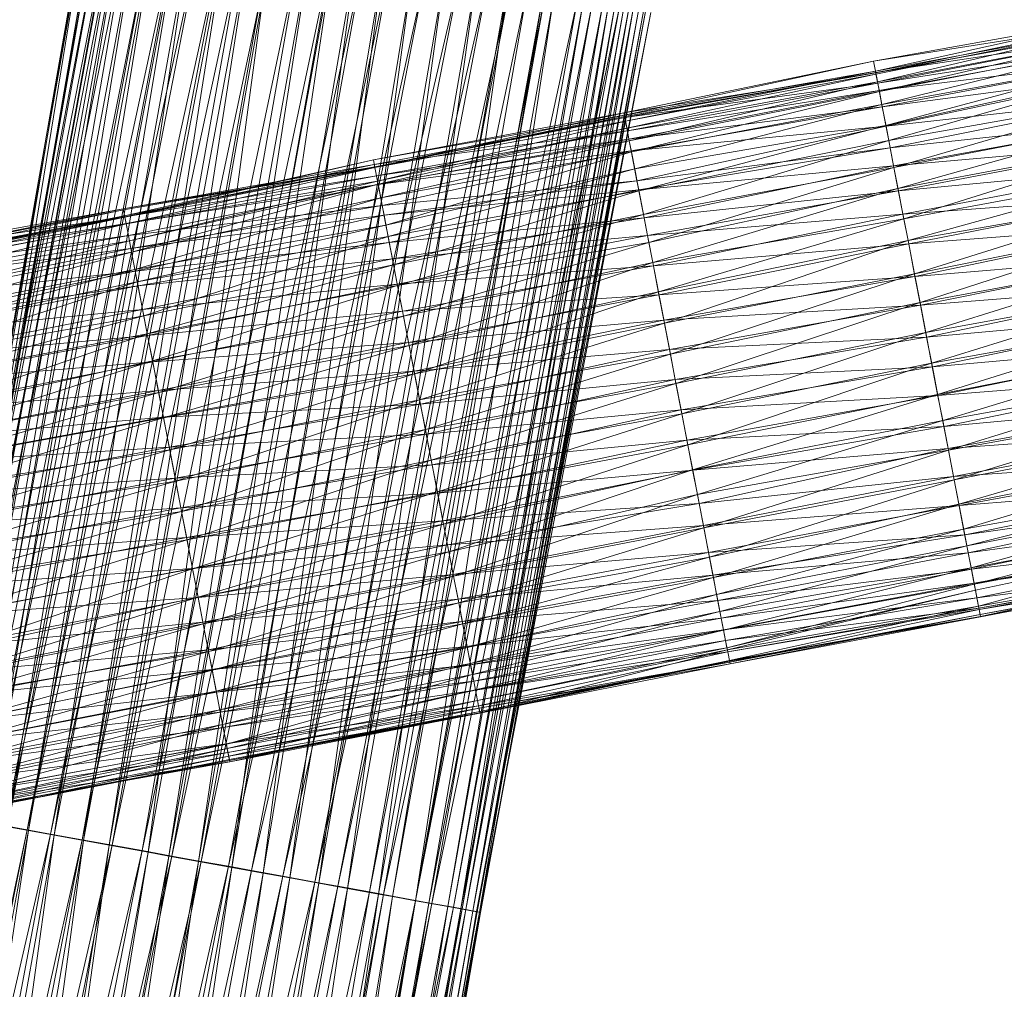
# Model space of a CAD drawing. Units: millimetres. Extents: x 70353 to 78731, y -82655 to -74628.
# Drawn here: x 73154 to 73500, y -77240 to -76899 of the extents above; entities that cross this region are included whole.
import ezdxf

# ---------------------------------------------------------------- set-up
doc = ezdxf.new("R2010")
doc.units = ezdxf.units.MM
doc.linetypes.add('K5LT32776', pattern=[0])
doc.layers.add('geo', color=7, linetype='Continuous', true_color=0x40583f)

# ---------------------------------------------------------------- blocks, each defined once
blk = doc.blocks.new('U6')
at = {"layer": 'geo', "color": 201, "linetype": 'K5LT32776', "lineweight": 18, "true_color": 0xd59ae5}
for p, q in [((73454.41, -76913.95), (73542.66, -76898.03)), ((73454.41, -76913.95), (73543.03, -76899.92)), ((73455.09, -76917.48), (73542.66, -76898.03)), ((73455.09, -76917.48), (73543.23, -76900.99)), ((73455.19, -76917.98), (73543.03, -76899.92)), ((73455.28, -76918.47), (73543.2, -76900.84)), ((73455.28, -76918.47), (73543.23, -76900.99)), ((73455.8, -76921.15), (73543.2, -76900.84)), ((73455.17, -76917.91), (73543.44, -76902.05)), ((73455.17, -76917.91), (73543.91, -76904.48)), ((73455.19, -76917.98), (73543.44, -76902.05)), ((73455.8, -76921.15), (73543.88, -76904.36)), ((73455.89, -76921.63), (73543.91, -76904.48)), ((73456.46, -76924.62), (73543.88, -76904.36)), ((73455.89, -76921.63), (73544.59, -76908.02)), ((73456.39, -76924.26), (73544.59, -76908.02)), ((73456.46, -76924.62), (73544.5, -76907.55)), ((73457.34, -76929.18), (73544.5, -76907.55)), ((73366.57, -76932.05), (73454.41, -76913.95)), ((73366.75, -76932.98), (73454.41, -76913.95)), ((73454.41, -76913.95), (73455.19, -76917.98)), ((73454.41, -76913.95), (73455.09, -76917.48)), ((73456.39, -76924.26), (73545.62, -76913.35)), ((73457.34, -76929.18), (73545.59, -76913.18)), ((73457.49, -76929.95), (73545.62, -76913.35)), ((73458.77, -76936.59), (73545.59, -76913.18)), ((73366.57, -76932.05), (73455.19, -76917.98)), ((73366.75, -76932.98), (73455.09, -76917.48)), ((73366.83, -76933.4), (73455.17, -76917.91)), ((73366.83, -76933.4), (73455.19, -76917.98)), ((73366.9, -76933.74), (73455.17, -76917.91)), ((73367.13, -76934.98), (73455.09, -76917.48)), ((73367.13, -76934.98), (73455.28, -76918.47)), ((73367.61, -76937.46), (73455.28, -76918.47)), ((73455.28, -76918.47), (73455.09, -76917.48)), ((73455.19, -76917.98), (73455.17, -76917.91)), ((73455.17, -76917.91), (73455.89, -76921.63)), ((73455.8, -76921.15), (73455.28, -76918.47)), ((73457.49, -76929.95), (73546.55, -76918.24)), ((73458.77, -76936.59), (73546.34, -76917.08)), ((73458.82, -76936.84), (73546.55, -76918.24)), ((73459.78, -76941.84), (73546.34, -76917.08)), ((73366.9, -76933.74), (73455.89, -76921.63)), ((73367.61, -76937.46), (73455.8, -76921.15)), ((73367.8, -76938.46), (73455.89, -76921.63)), ((73368.48, -76941.95), (73455.8, -76921.15)), ((73456.46, -76924.62), (73455.8, -76921.15)), ((73455.89, -76921.63), (73456.39, -76924.26)), ((73367.8, -76938.46), (73456.39, -76924.26)), ((73368.36, -76941.31), (73456.39, -76924.26)), ((73368.48, -76941.95), (73456.46, -76924.62)), ((73369.22, -76945.77), (73456.46, -76924.62)), ((73456.39, -76924.26), (73457.49, -76929.95)), ((73457.34, -76929.18), (73456.46, -76924.62)), ((73458.82, -76936.84), (73548.18, -76926.67)), ((73459.78, -76941.84), (73548.07, -76926.09)), ((73460.28, -76944.46), (73548.18, -76926.67)), ((73461.61, -76951.32), (73548.07, -76926.09)), ((73278.44, -76948.62), (73366.57, -76932.05)), ((73278.94, -76951.19), (73366.57, -76932.05)), ((73366.57, -76932.05), (73366.83, -76933.4)), ((73366.57, -76932.05), (73366.75, -76932.98)), ((73368.36, -76941.31), (73457.49, -76929.95)), ((73369.16, -76945.52), (73457.49, -76929.95)), ((73369.22, -76945.77), (73457.34, -76929.18)), ((73370.38, -76951.84), (73457.34, -76929.18)), ((73458.77, -76936.59), (73457.34, -76929.18)), ((73457.49, -76929.95), (73458.82, -76936.84)), ((73278.44, -76948.62), (73366.75, -76932.98)), ((73278.77, -76950.32), (73366.9, -76933.74)), ((73278.92, -76951.12), (73366.83, -76933.4)), ((73278.92, -76951.12), (73366.9, -76933.74)), ((73278.94, -76951.19), (73366.83, -76933.4)), ((73278.97, -76951.36), (73366.75, -76932.98)), ((73278.97, -76951.36), (73367.13, -76934.98)), ((73279.9, -76956.19), (73367.13, -76934.98)), ((73367.13, -76934.98), (73366.75, -76932.98)), ((73366.83, -76933.4), (73366.9, -76933.74)), ((73366.9, -76933.74), (73367.8, -76938.46)), ((73367.61, -76937.46), (73367.13, -76934.98)), ((73460.28, -76944.46), (73549.72, -76934.64)), ((73461.5, -76950.78), (73549.72, -76934.64)), ((73461.61, -76951.32), (73549.66, -76934.36)), ((73463.02, -76958.68), (73549.66, -76934.36)), ((73278.77, -76950.32), (73367.8, -76938.46)), ((73279.54, -76954.31), (73367.8, -76938.46)), ((73279.9, -76956.19), (73367.61, -76937.46)), ((73280.09, -76957.14), (73367.61, -76937.46)), ((73368.48, -76941.95), (73367.61, -76937.46)), ((73367.8, -76938.46), (73368.36, -76941.31)), ((73369.16, -76945.52), (73458.82, -76936.84)), ((73370.38, -76951.84), (73458.77, -76936.59)), ((73371.19, -76956.02), (73458.82, -76936.84)), ((73371.86, -76959.49), (73458.77, -76936.59)), ((73459.78, -76941.84), (73458.77, -76936.59)), ((73458.82, -76936.84), (73460.28, -76944.46)), ((73279.54, -76954.31), (73368.36, -76941.31)), ((73280.09, -76957.14), (73368.48, -76941.95)), ((73280.11, -76957.3), (73368.36, -76941.31)), ((73281.02, -76962.02), (73368.48, -76941.95)), ((73368.36, -76941.31), (73369.16, -76945.52)), ((73369.22, -76945.77), (73368.48, -76941.95)), ((73371.86, -76959.49), (73459.78, -76941.84)), ((73373.47, -76967.87), (73459.78, -76941.84)), ((73461.61, -76951.32), (73459.78, -76941.84)), ((73461.5, -76950.78), (73551.29, -76942.79)), ((73463.02, -76958.68), (73551.18, -76942.24)), ((73463.2, -76959.58), (73551.29, -76942.79)), ((73465.09, -76969.42), (73551.18, -76942.24)), ((73280.11, -76957.3), (73369.16, -76945.52)), ((73281.02, -76962.02), (73369.22, -76945.77)), ((73281.55, -76964.73), (73369.16, -76945.52)), ((73282.87, -76971.59), (73369.22, -76945.77)), ((73369.16, -76945.52), (73371.19, -76956.02)), ((73370.38, -76951.84), (73369.22, -76945.77)), ((73371.19, -76956.02), (73460.28, -76944.46)), ((73371.81, -76959.25), (73460.28, -76944.46)), ((73460.28, -76944.46), (73461.5, -76950.78)), ((73190.91, -76968.34), (73278.44, -76948.62)), ((73190.99, -76968.75), (73278.44, -76948.62)), ((73278.97, -76951.36), (73278.44, -76948.62)), ((73278.94, -76951.19), (73278.44, -76948.62)), ((73190.43, -76965.84), (73278.77, -76950.32)), ((73190.43, -76965.84), (73278.92, -76951.12)), ((73190.5, -76966.2), (73278.92, -76951.12)), ((73190.5, -76966.2), (73278.94, -76951.19)), ((73190.91, -76968.34), (73278.94, -76951.19)), ((73190.99, -76968.72), (73278.77, -76950.32)), ((73190.99, -76968.75), (73278.97, -76951.36)), ((73191.47, -76971.2), (73278.97, -76951.36)), ((73278.92, -76951.12), (73278.77, -76950.32)), ((73278.77, -76950.32), (73279.54, -76954.31)), ((73278.94, -76951.19), (73278.92, -76951.12)), ((73279.9, -76956.19), (73278.97, -76951.36)), ((73282.87, -76971.59), (73370.38, -76951.84)), ((73283.64, -76975.62), (73370.38, -76951.84)), ((73371.86, -76959.49), (73370.38, -76951.84)), ((73371.81, -76959.25), (73461.5, -76950.78)), ((73373.47, -76967.87), (73461.61, -76951.32)), ((73373.7, -76969.02), (73461.5, -76950.78)), ((73375.38, -76977.77), (73461.61, -76951.32)), ((73461.5, -76950.78), (73463.2, -76959.58)), ((73463.02, -76958.68), (73461.61, -76951.32)), ((73463.2, -76959.58), (73552.89, -76951.12)), ((73464.78, -76967.79), (73552.89, -76951.12)), ((73465.09, -76969.42), (73553.27, -76953.08)), ((73466.56, -76977.03), (73553.27, -76953.08)), ((73190.99, -76968.72), (73279.54, -76954.31)), ((73191.44, -76971.07), (73279.54, -76954.31)), ((73191.47, -76971.2), (73279.9, -76956.19)), ((73192.6, -76977.08), (73279.9, -76956.19)), ((73279.54, -76954.31), (73280.11, -76957.3)), ((73280.09, -76957.14), (73279.9, -76956.19)), ((73281.55, -76964.73), (73371.19, -76956.02)), ((73282.19, -76968.09), (73371.19, -76956.02)), ((73371.19, -76956.02), (73371.81, -76959.25)), ((73191.44, -76971.07), (73280.11, -76957.3)), ((73192.25, -76975.27), (73280.11, -76957.3)), ((73192.6, -76977.08), (73280.09, -76957.14)), ((73193.38, -76981.11), (73280.09, -76957.14)), ((73281.02, -76962.02), (73280.09, -76957.14)), ((73280.11, -76957.3), (73281.55, -76964.73)), ((73282.19, -76968.09), (73371.81, -76959.25)), ((73283.64, -76975.62), (73371.86, -76959.49)), ((73284.05, -76977.73), (73371.81, -76959.25)), ((73285.55, -76985.57), (73371.86, -76959.49)), ((73371.81, -76959.25), (73373.7, -76969.02)), ((73373.47, -76967.87), (73371.86, -76959.49)), ((73373.7, -76969.02), (73463.2, -76959.58)), ((73374.89, -76975.25), (73463.2, -76959.58)), ((73375.38, -76977.77), (73463.02, -76958.68)), ((73376.73, -76984.8), (73463.02, -76958.68)), ((73465.09, -76969.42), (73463.02, -76958.68)), ((73463.2, -76959.58), (73464.78, -76967.79)), ((73193.38, -76981.11), (73281.02, -76962.02)), ((73194.56, -76987.26), (73281.02, -76962.02)), ((73282.87, -76971.59), (73281.02, -76962.02)), ((73464.78, -76967.79), (73554.8, -76961.02)), ((73466.56, -76977.03), (73554.91, -76961.63)), ((73466.79, -76978.2), (73554.8, -76961.02)), ((73468.82, -76988.77), (73554.91, -76961.63)), ((73102.2, -76981.91), (73190.43, -76965.84)), ((73102.51, -76983.47), (73190.43, -76965.84)), ((73102.51, -76983.47), (73190.5, -76966.2)), ((73102.79, -76984.95), (73190.5, -76966.2)), ((73190.5, -76966.2), (73190.43, -76965.84)), ((73190.43, -76965.84), (73190.99, -76968.72)), ((73190.5, -76966.2), (73190.91, -76968.34)), ((73192.25, -76975.27), (73281.55, -76964.73)), ((73193.14, -76979.88), (73281.55, -76964.73)), ((73281.55, -76964.73), (73282.19, -76968.09)), ((73102.2, -76981.91), (73190.99, -76968.72)), ((73102.79, -76984.95), (73190.91, -76968.34)), ((73102.84, -76985.2), (73190.99, -76968.72)), ((73103.02, -76986.16), (73190.91, -76968.34)), ((73103.02, -76986.16), (73190.99, -76968.75)), ((73103.3, -76987.57), (73190.99, -76968.75)), ((73190.99, -76968.75), (73190.91, -76968.34)), ((73190.99, -76968.72), (73191.44, -76971.07)), ((73191.47, -76971.2), (73190.99, -76968.75)), ((73193.14, -76979.88), (73282.19, -76968.09)), ((73194.66, -76987.8), (73282.19, -76968.09)), ((73282.19, -76968.09), (73284.05, -76977.73)), ((73284.05, -76977.73), (73373.7, -76969.02)), ((73285.14, -76983.41), (73373.7, -76969.02)), ((73285.55, -76985.57), (73373.47, -76967.87)), ((73286.97, -76992.9), (73373.47, -76967.87)), ((73375.38, -76977.77), (73373.47, -76967.87)), ((73373.7, -76969.02), (73374.89, -76975.25)), ((73374.89, -76975.25), (73464.78, -76967.79)), ((73376.73, -76984.8), (73465.09, -76969.42)), ((73376.95, -76985.93), (73464.78, -76967.79)), ((73378.71, -76995.05), (73465.09, -76969.42)), ((73464.78, -76967.79), (73466.79, -76978.2)), ((73466.56, -76977.03), (73465.09, -76969.42)), ((73102.84, -76985.2), (73191.44, -76971.07)), ((73103.3, -76987.57), (73191.47, -76971.2)), ((73103.39, -76988.05), (73191.44, -76971.07)), ((73104.22, -76992.38), (73191.47, -76971.2)), ((73191.44, -76971.07), (73192.25, -76975.27)), ((73192.6, -76977.08), (73191.47, -76971.2)), ((73194.56, -76987.26), (73282.87, -76971.59)), ((73195.38, -76991.54), (73282.87, -76971.59)), ((73283.64, -76975.62), (73282.87, -76971.59)), ((73466.79, -76978.2), (73556.78, -76971.33)), ((73468.82, -76988.77), (73556.72, -76970.98)), ((73468.99, -76989.67), (73556.78, -76971.33)), ((73470.77, -76998.86), (73556.72, -76970.98)), ((73103.39, -76988.05), (73192.25, -76975.27)), ((73104.04, -76991.41), (73192.25, -76975.27)), ((73104.22, -76992.38), (73192.6, -76977.08)), ((73105.46, -76998.79), (73192.6, -76977.08)), ((73192.25, -76975.27), (73193.14, -76979.88)), ((73193.38, -76981.11), (73192.6, -76977.08)), ((73195.38, -76991.54), (73283.64, -76975.62)), ((73197.68, -77003.47), (73283.64, -76975.62)), ((73285.55, -76985.57), (73283.64, -76975.62)), ((73285.14, -76983.41), (73374.89, -76975.25)), ((73286.86, -76992.34), (73374.89, -76975.25)), ((73374.89, -76975.25), (73376.95, -76985.93)), ((73378.71, -76995.05), (73466.56, -76977.03)), ((73380.83, -77006.05), (73466.56, -76977.03)), ((73468.82, -76988.77), (73466.56, -76977.03)), ((73104.04, -76991.41), (73193.14, -76979.88)), ((73105.26, -76997.77), (73193.14, -76979.88)), ((73193.14, -76979.88), (73194.66, -76987.8)), ((73194.66, -76987.8), (73284.05, -76977.73)), ((73195.66, -76993), (73284.05, -76977.73)), ((73284.05, -76977.73), (73285.14, -76983.41)), ((73286.97, -76992.9), (73375.38, -76977.77)), ((73289.04, -77003.62), (73375.38, -76977.77)), ((73376.73, -76984.8), (73375.38, -76977.77)), ((73376.95, -76985.93), (73466.79, -76978.2)), ((73378.91, -76996.08), (73466.79, -76978.2)), ((73466.79, -76978.2), (73468.99, -76989.67)), ((73105.46, -76998.79), (73193.38, -76981.11)), ((73106.53, -77004.36), (73193.38, -76981.11)), ((73194.56, -76987.26), (73193.38, -76981.11)), ((73195.66, -76993), (73285.14, -76983.41)), ((73197.26, -77001.26), (73285.14, -76983.41)), ((73285.14, -76983.41), (73286.86, -76992.34)), ((73468.99, -76989.67), (73558.84, -76982.02)), ((73470.77, -76998.86), (73558.95, -76982.54)), ((73470.95, -76999.82), (73558.84, -76982.02)), ((73472.79, -77009.36), (73558.95, -76982.54)), ((73105.26, -76997.77), (73194.66, -76987.8)), ((73106.53, -77004.36), (73194.56, -76987.26)), ((73106.83, -77005.91), (73194.66, -76987.8)), ((73107.62, -77010), (73194.56, -76987.26)), ((73195.38, -76991.54), (73194.56, -76987.26)), ((73194.66, -76987.8), (73195.66, -76993)), ((73197.68, -77003.47), (73285.55, -76985.57)), ((73198.9, -77009.8), (73285.55, -76985.57)), ((73286.97, -76992.9), (73285.55, -76985.57)), ((73286.86, -76992.34), (73376.95, -76985.93)), ((73288.7, -77001.88), (73376.95, -76985.93)), ((73289.04, -77003.62), (73376.73, -76984.8)), ((73291.02, -77013.92), (73376.73, -76984.8)), ((73378.71, -76995.05), (73376.73, -76984.8)), ((73376.95, -76985.93), (73378.91, -76996.08)), ((73378.91, -76996.08), (73468.99, -76989.67)), ((73380.62, -77005.01), (73468.99, -76989.67)), ((73380.83, -77006.05), (73468.82, -76988.77)), ((73382.93, -77016.98), (73468.82, -76988.77)), ((73470.77, -76998.86), (73468.82, -76988.77)), ((73468.99, -76989.67), (73470.95, -76999.82)), ((73106.83, -77005.91), (73195.66, -76993)), ((73107.61, -77009.95), (73195.66, -76993)), ((73107.62, -77010), (73195.38, -76991.54)), ((73109.39, -77019.21), (73195.38, -76991.54)), ((73197.68, -77003.47), (73195.38, -76991.54)), ((73195.66, -76993), (73197.26, -77001.26)), ((73197.26, -77001.26), (73286.86, -76992.34)), ((73198.9, -77009.8), (73286.97, -76992.9)), ((73199.02, -77010.42), (73286.86, -76992.34)), ((73200.74, -77019.35), (73286.97, -76992.9)), ((73286.86, -76992.34), (73288.7, -77001.88)), ((73289.04, -77003.62), (73286.97, -76992.9)), ((73470.95, -76999.82), (73560.86, -76992.48)), ((73472.79, -77009.36), (73561.04, -76993.42)), ((73473.1, -77010.98), (73560.86, -76992.48)), ((73474.87, -77020.16), (73561.04, -76993.42)), ((73288.7, -77001.88), (73378.91, -76996.08)), ((73290.83, -77012.94), (73378.91, -76996.08)), ((73291.02, -77013.92), (73378.71, -76995.05)), ((73292.95, -77023.95), (73378.71, -76995.05)), ((73380.83, -77006.05), (73378.71, -76995.05)), ((73378.91, -76996.08), (73380.62, -77005.01)), ((73107.61, -77009.95), (73197.26, -77001.26)), ((73109.3, -77018.71), (73197.26, -77001.26)), ((73197.26, -77001.26), (73199.02, -77010.42)), ((73380.62, -77005.01), (73470.95, -76999.82)), ((73382.62, -77015.38), (73470.95, -76999.82)), ((73382.93, -77016.98), (73470.77, -76998.86)), ((73384.91, -77027.28), (73470.77, -76998.86)), ((73472.79, -77009.36), (73470.77, -76998.86)), ((73470.95, -76999.82), (73473.1, -77010.98)), ((73109.39, -77019.21), (73197.68, -77003.47)), ((73110.84, -77026.75), (73197.68, -77003.47)), ((73198.9, -77009.8), (73197.68, -77003.47)), ((73199.02, -77010.42), (73288.7, -77001.88)), ((73200.74, -77019.35), (73289.04, -77003.62)), ((73200.8, -77019.68), (73288.7, -77001.88)), ((73202.9, -77030.54), (73289.04, -77003.62)), ((73288.7, -77001.88), (73290.83, -77012.94)), ((73291.02, -77013.92), (73289.04, -77003.62)), ((73290.83, -77012.94), (73380.62, -77005.01)), ((73292.76, -77022.95), (73380.62, -77005.01)), ((73380.62, -77005.01), (73382.62, -77015.38)), ((73473.1, -77010.98), (73562.9, -77003.09)), ((73474.87, -77020.16), (73563.11, -77004.16)), ((73475.12, -77021.45), (73562.9, -77003.09)), ((73476.98, -77031.17), (73563.11, -77004.16)), ((73292.95, -77023.95), (73380.83, -77006.05)), ((73294.72, -77033.11), (73380.83, -77006.05)), ((73382.93, -77016.98), (73380.83, -77006.05)), ((73109.3, -77018.71), (73199.02, -77010.42)), ((73110.84, -77026.75), (73198.9, -77009.8)), ((73110.91, -77027.11), (73199.02, -77010.42)), ((73113.16, -77038.76), (73198.9, -77009.8)), ((73200.74, -77019.35), (73198.9, -77009.8)), ((73199.02, -77010.42), (73200.8, -77019.68)), ((73382.62, -77015.38), (73473.1, -77010.98)), ((73384.64, -77025.87), (73473.1, -77010.98)), ((73384.91, -77027.28), (73472.79, -77009.36)), ((73386.98, -77037.98), (73472.79, -77009.36)), ((73474.87, -77020.16), (73472.79, -77009.36)), ((73473.1, -77010.98), (73475.12, -77021.45)), ((73200.8, -77019.68), (73290.83, -77012.94)), ((73202.76, -77029.84), (73290.83, -77012.94)), ((73202.9, -77030.54), (73291.02, -77013.92)), ((73204.61, -77039.43), (73291.02, -77013.92)), ((73290.83, -77012.94), (73292.76, -77022.95)), ((73292.95, -77023.95), (73291.02, -77013.92)), ((73292.76, -77022.95), (73382.62, -77015.38)), ((73295, -77034.59), (73382.62, -77015.38)), ((73382.62, -77015.38), (73384.64, -77025.87)), ((73475.12, -77021.45), (73564.91, -77013.54)), ((73476.98, -77031.17), (73564.98, -77013.91)), ((73477.07, -77031.59), (73564.91, -77013.54)), ((73478.77, -77040.4), (73564.98, -77013.91)), ((73294.72, -77033.11), (73382.93, -77016.98)), ((73296.73, -77043.56), (73382.93, -77016.98)), ((73384.91, -77027.28), (73382.93, -77016.98)), ((73110.91, -77027.11), (73200.8, -77019.68)), ((73112.86, -77037.23), (73200.8, -77019.68)), ((73113.16, -77038.76), (73200.74, -77019.35)), ((73114.75, -77047.04), (73200.74, -77019.35)), ((73202.9, -77030.54), (73200.74, -77019.35)), ((73200.8, -77019.68), (73202.76, -77029.84)), ((73384.64, -77025.87), (73475.12, -77021.45)), ((73386.71, -77036.6), (73475.12, -77021.45)), ((73386.98, -77037.98), (73474.87, -77020.16)), ((73389.09, -77048.94), (73474.87, -77020.16)), ((73476.98, -77031.17), (73474.87, -77020.16)), ((73475.12, -77021.45), (73477.07, -77031.59)), ((73202.76, -77029.84), (73292.76, -77022.95)), ((73204.57, -77039.2), (73292.76, -77022.95)), ((73204.61, -77039.43), (73292.95, -77023.95)), ((73206.77, -77050.66), (73292.95, -77023.95)), ((73292.76, -77022.95), (73295, -77034.59)), ((73294.72, -77033.11), (73292.95, -77023.95)), ((73295, -77034.59), (73384.64, -77025.87)), ((73297.04, -77045.2), (73384.64, -77025.87)), ((73384.64, -77025.87), (73386.71, -77036.6)), ((73477.07, -77031.59), (73566.96, -77024.18)), ((73478.77, -77040.4), (73566.98, -77024.27)), ((73479.17, -77042.5), (73566.96, -77024.18)), ((73480.77, -77050.77), (73566.98, -77024.27)), ((73296.73, -77043.56), (73384.91, -77027.28)), ((73298.8, -77054.32), (73384.91, -77027.28)), ((73386.98, -77037.98), (73384.91, -77027.28)), ((73112.86, -77037.23), (73202.76, -77029.84)), ((73114.75, -77047.04), (73202.9, -77030.54)), ((73114.76, -77047.09), (73202.76, -77029.84)), ((73116.39, -77055.54), (73202.9, -77030.54)), ((73202.76, -77029.84), (73204.57, -77039.2)), ((73204.61, -77039.43), (73202.9, -77030.54)), ((73386.71, -77036.6), (73477.07, -77031.59)), ((73388.77, -77047.29), (73477.07, -77031.59)), ((73389.09, -77048.94), (73476.98, -77031.17)), ((73390.77, -77057.69), (73476.98, -77031.17)), ((73478.77, -77040.4), (73476.98, -77031.17)), ((73477.07, -77031.59), (73479.17, -77042.5)), ((73204.57, -77039.2), (73295, -77034.59)), ((73206.59, -77049.68), (73295, -77034.59)), ((73206.77, -77050.66), (73294.72, -77033.11)), ((73208.9, -77061.71), (73294.72, -77033.11)), ((73296.73, -77043.56), (73294.72, -77033.11)), ((73295, -77034.59), (73297.04, -77045.2)), ((73479.17, -77042.5), (73568.86, -77034.03)), ((73480.66, -77050.23), (73568.86, -77034.03)), ((73480.77, -77050.77), (73569.02, -77034.82)), ((73482.77, -77061.2), (73569.02, -77034.82)), ((73114.76, -77047.09), (73204.57, -77039.2)), ((73116.36, -77055.38), (73204.57, -77039.2)), ((73116.39, -77055.54), (73204.61, -77039.43)), ((73118.19, -77064.87), (73204.61, -77039.43)), ((73204.57, -77039.2), (73206.59, -77049.68)), ((73206.77, -77050.66), (73204.61, -77039.43)), ((73297.04, -77045.2), (73386.71, -77036.6)), ((73298.8, -77054.32), (73386.98, -77037.98)), ((73299.11, -77055.91), (73386.71, -77036.6)), ((73300.95, -77065.49), (73386.98, -77037.98)), ((73386.71, -77036.6), (73388.77, -77047.29)), ((73389.09, -77048.94), (73386.98, -77037.98)), ((73388.77, -77047.29), (73479.17, -77042.5)), ((73390.77, -77057.69), (73478.77, -77040.4)), ((73390.8, -77057.86), (73479.17, -77042.5)), ((73392.45, -77066.41), (73478.77, -77040.4)), ((73480.77, -77050.77), (73478.77, -77040.4)), ((73479.17, -77042.5), (73480.66, -77050.23)), ((73206.59, -77049.68), (73297.04, -77045.2)), ((73208.68, -77060.58), (73297.04, -77045.2)), ((73208.9, -77061.71), (73296.73, -77043.56)), ((73210.95, -77072.31), (73296.73, -77043.56)), ((73298.8, -77054.32), (73296.73, -77043.56)), ((73297.04, -77045.2), (73299.11, -77055.91)), ((73480.66, -77050.23), (73570.72, -77043.66)), ((73482.55, -77060.02), (73570.72, -77043.66)), ((73482.77, -77061.2), (73570.84, -77044.28)), ((73484.43, -77069.79), (73570.84, -77044.28)), ((73116.36, -77055.38), (73206.59, -77049.68)), ((73118.52, -77066.6), (73206.59, -77049.68)), ((73206.59, -77049.68), (73208.68, -77060.58)), ((73299.11, -77055.91), (73388.77, -77047.29)), ((73300.95, -77065.49), (73389.09, -77048.94)), ((73301.02, -77065.86), (73388.77, -77047.29)), ((73303.14, -77076.83), (73389.09, -77048.94)), ((73388.77, -77047.29), (73390.8, -77057.86)), ((73390.77, -77057.69), (73389.09, -77048.94)), ((73390.8, -77057.86), (73480.66, -77050.23)), ((73393.06, -77069.57), (73480.66, -77050.23)), ((73480.66, -77050.23), (73482.55, -77060.02)), ((73118.19, -77064.87), (73206.77, -77050.66)), ((73120.31, -77075.9), (73206.77, -77050.66)), ((73208.9, -77061.71), (73206.77, -77050.66)), ((73392.45, -77066.41), (73480.77, -77050.77)), ((73394.71, -77078.13), (73480.77, -77050.77)), ((73482.77, -77061.2), (73480.77, -77050.77)), ((73484.43, -77069.79), (73572.38, -77052.28)), ((73486.12, -77078.59), (73572.38, -77052.28)), ((73208.68, -77060.58), (73299.11, -77055.91)), ((73210.7, -77071.05), (73299.11, -77055.91)), ((73210.95, -77072.31), (73298.8, -77054.32)), ((73212.88, -77082.34), (73298.8, -77054.32)), ((73300.95, -77065.49), (73298.8, -77054.32)), ((73299.11, -77055.91), (73301.02, -77065.86)), ((73482.55, -77060.02), (73572.68, -77053.86)), ((73484.52, -77070.28), (73572.68, -77053.86)), ((73118.52, -77066.6), (73208.68, -77060.58)), ((73120.62, -77077.52), (73208.68, -77060.58)), ((73208.68, -77060.58), (73210.7, -77071.05)), ((73301.02, -77065.86), (73390.8, -77057.86)), ((73302.91, -77075.62), (73390.8, -77057.86)), ((73303.14, -77076.83), (73390.77, -77057.69)), ((73305.02, -77086.61), (73390.77, -77057.69)), ((73392.45, -77066.41), (73390.77, -77057.69)), ((73390.8, -77057.86), (73393.06, -77069.57)), ((73393.06, -77069.57), (73482.55, -77060.02)), ((73394.55, -77077.33), (73482.55, -77060.02)), ((73482.55, -77060.02), (73484.52, -77070.28)), ((73120.31, -77075.9), (73208.9, -77061.71)), ((73122.38, -77086.63), (73208.9, -77061.71)), ((73210.95, -77072.31), (73208.9, -77061.71)), ((73394.71, -77078.13), (73482.77, -77061.2)), ((73396.7, -77088.44), (73482.77, -77061.2)), ((73484.43, -77069.79), (73482.77, -77061.2)), ((73484.52, -77070.28), (73574.41, -77062.84)), ((73486.12, -77078.59), (73574.36, -77062.59)), ((73486.5, -77080.55), (73574.41, -77062.84)), ((73487.24, -77084.39), (73574.36, -77062.59)), ((73210.7, -77071.05), (73301.02, -77065.86)), ((73212.72, -77081.52), (73301.02, -77065.86)), ((73212.88, -77082.34), (73300.95, -77065.49)), ((73214.85, -77092.59), (73300.95, -77065.49)), ((73303.14, -77076.83), (73300.95, -77065.49)), ((73301.02, -77065.86), (73302.91, -77075.62)), ((73305.02, -77086.61), (73392.45, -77066.41)), ((73306.66, -77095.15), (73392.45, -77066.41)), ((73394.71, -77078.13), (73392.45, -77066.41)), ((73120.62, -77077.52), (73210.7, -77071.05)), ((73122.66, -77088.05), (73210.7, -77071.05)), ((73210.7, -77071.05), (73212.72, -77081.52)), ((73302.91, -77075.62), (73393.06, -77069.57)), ((73304.54, -77084.12), (73393.06, -77069.57)), ((73393.06, -77069.57), (73394.55, -77077.33)), ((73394.55, -77077.33), (73484.52, -77070.28)), ((73396.38, -77086.76), (73484.52, -77070.28)), ((73396.7, -77088.44), (73484.43, -77069.79)), ((73398.06, -77095.53), (73484.43, -77069.79)), ((73486.12, -77078.59), (73484.43, -77069.79)), ((73484.52, -77070.28), (73486.5, -77080.55)), ((73486.5, -77080.55), (73575.4, -77067.98)), ((73487.24, -77084.39), (73575.38, -77067.84)), ((73487.73, -77086.96), (73575.4, -77067.98)), ((73488.74, -77092.2), (73575.38, -77067.84)), ((73122.38, -77086.63), (73210.95, -77072.31)), ((73124.31, -77096.66), (73210.95, -77072.31)), ((73212.88, -77082.34), (73210.95, -77072.31)), ((73487.73, -77086.96), (73576.61, -77074.27)), ((73488.84, -77092.7), (73576.61, -77074.27)), ((73212.72, -77081.52), (73302.91, -77075.62)), ((73214.81, -77092.38), (73302.91, -77075.62)), ((73214.85, -77092.59), (73303.14, -77076.83)), ((73216.77, -77102.52), (73303.14, -77076.83)), ((73302.91, -77075.62), (73304.54, -77084.12)), ((73305.02, -77086.61), (73303.14, -77076.83)), ((73304.54, -77084.12), (73394.55, -77077.33)), ((73306.55, -77094.53), (73394.55, -77077.33)), ((73394.55, -77077.33), (73396.38, -77086.76)), ((73488.74, -77092.2), (73576.81, -77075.29)), ((73489.86, -77097.97), (73576.81, -77075.29)), ((73306.66, -77095.15), (73394.71, -77078.13)), ((73308.46, -77104.48), (73394.71, -77078.13)), ((73396.7, -77088.44), (73394.71, -77078.13)), ((73396.38, -77086.76), (73486.5, -77080.55)), ((73397.91, -77094.76), (73486.5, -77080.55)), ((73398.06, -77095.53), (73486.12, -77078.59)), ((73399.21, -77101.51), (73486.12, -77078.59)), ((73487.24, -77084.39), (73486.12, -77078.59)), ((73486.5, -77080.55), (73487.73, -77086.96)), ((73122.66, -77088.05), (73212.72, -77081.52)), ((73124.31, -77096.66), (73212.88, -77082.34)), ((73124.7, -77098.66), (73212.72, -77081.52)), ((73126.66, -77108.84), (73212.88, -77082.34)), ((73212.72, -77081.52), (73214.81, -77092.38)), ((73214.85, -77092.59), (73212.88, -77082.34)), ((73214.81, -77092.38), (73304.54, -77084.12)), ((73216.78, -77102.63), (73304.54, -77084.12)), ((73304.54, -77084.12), (73306.55, -77094.53)), ((73399.21, -77101.51), (73487.24, -77084.39)), ((73400.38, -77107.52), (73487.24, -77084.39)), ((73488.74, -77092.2), (73487.24, -77084.39)), ((73488.84, -77092.7), (73578.12, -77082.13)), ((73489.77, -77097.53), (73578.12, -77082.13)), ((73489.77, -77097.53), (73578.59, -77084.55)), ((73489.86, -77097.97), (73578.02, -77081.58)), ((73490.25, -77100.01), (73578.02, -77081.58)), ((73490.25, -77100.01), (73578.08, -77081.88)), ((73490.77, -77102.75), (73578.59, -77084.55)), ((73491.34, -77105.67), (73578.08, -77081.88)), ((73216.77, -77102.52), (73305.02, -77086.61)), ((73218.58, -77111.93), (73305.02, -77086.61)), ((73306.66, -77095.15), (73305.02, -77086.61)), ((73306.55, -77094.53), (73396.38, -77086.76)), ((73308.23, -77103.25), (73396.38, -77086.76)), ((73396.38, -77086.76), (73397.91, -77094.76)), ((73397.91, -77094.76), (73487.73, -77086.96)), ((73399.63, -77103.7), (73487.73, -77086.96)), ((73487.73, -77086.96), (73488.84, -77092.7)), ((73308.46, -77104.48), (73396.7, -77088.44)), ((73309.89, -77111.88), (73396.7, -77088.44)), ((73398.06, -77095.53), (73396.7, -77088.44)), ((73490.77, -77102.75), (73579.86, -77091.13)), ((73491.34, -77105.67), (73579.62, -77089.89)), ((73491.47, -77106.34), (73579.73, -77090.49)), ((73491.47, -77106.34), (73579.86, -77091.13)), ((73491.57, -77106.88), (73579.73, -77090.49)), ((73492.04, -77109.32), (73579.62, -77089.89)), ((73124.7, -77098.66), (73214.81, -77092.38)), ((73126.66, -77108.84), (73214.85, -77092.59)), ((73126.68, -77108.97), (73214.81, -77092.38)), ((73129.12, -77121.66), (73214.85, -77092.59)), ((73214.81, -77092.38), (73216.78, -77102.63)), ((73216.77, -77102.52), (73214.85, -77092.59)), ((73216.78, -77102.63), (73306.55, -77094.53)), ((73218.46, -77111.34), (73306.55, -77094.53)), ((73218.58, -77111.93), (73306.66, -77095.15)), ((73220.44, -77121.59), (73306.66, -77095.15)), ((73306.55, -77094.53), (73308.23, -77103.25)), ((73308.46, -77104.48), (73306.66, -77095.15)), ((73308.23, -77103.25), (73397.91, -77094.76)), ((73309.73, -77111.09), (73397.91, -77094.76)), ((73397.91, -77094.76), (73399.63, -77103.7)), ((73399.63, -77103.7), (73488.84, -77092.7)), ((73400.38, -77107.52), (73488.74, -77092.2)), ((73400.83, -77109.9), (73488.84, -77092.7)), ((73401.66, -77114.17), (73488.74, -77092.2)), ((73489.86, -77097.97), (73488.74, -77092.2)), ((73488.84, -77092.7), (73489.77, -77097.53)), ((73491.57, -77106.88), (73580.11, -77092.41)), ((73491.9, -77108.59), (73580.07, -77092.2)), ((73491.9, -77108.59), (73580.11, -77092.41)), ((73492.04, -77109.32), (73580.13, -77092.52)), ((73492.05, -77109.41), (73580.07, -77092.2)), ((73492.05, -77109.41), (73580.13, -77092.52)), ((73309.89, -77111.88), (73398.06, -77095.53)), ((73311.49, -77120.19), (73398.06, -77095.53)), ((73399.21, -77101.51), (73398.06, -77095.53)), ((73400.83, -77109.9), (73489.77, -77097.53)), ((73401.62, -77114.02), (73489.77, -77097.53)), ((73401.66, -77114.17), (73489.86, -77097.97)), ((73402.84, -77120.31), (73489.86, -77097.97)), ((73489.77, -77097.53), (73490.77, -77102.75)), ((73490.25, -77100.01), (73489.86, -77097.97)), ((73311.49, -77120.19), (73399.21, -77101.51)), ((73312.58, -77125.84), (73399.21, -77101.51)), ((73400.38, -77107.52), (73399.21, -77101.51)), ((73402.84, -77120.31), (73490.25, -77100.01)), ((73402.98, -77121.09), (73490.25, -77100.01)), ((73491.34, -77105.67), (73490.25, -77100.01)), ((73126.68, -77108.97), (73216.78, -77102.63)), ((73128.82, -77120.05), (73216.78, -77102.63)), ((73129.12, -77121.66), (73216.77, -77102.52)), ((73130.66, -77129.64), (73216.77, -77102.52)), ((73218.58, -77111.93), (73216.77, -77102.52)), ((73216.78, -77102.63), (73218.46, -77111.34)), ((73218.46, -77111.34), (73308.23, -77103.25)), ((73220.34, -77121.07), (73308.23, -77103.25)), ((73220.44, -77121.59), (73308.46, -77104.48)), ((73221.7, -77128.16), (73308.46, -77104.48)), ((73308.23, -77103.25), (73309.73, -77111.09)), ((73309.89, -77111.88), (73308.46, -77104.48)), ((73309.73, -77111.09), (73399.63, -77103.7)), ((73311.42, -77119.84), (73399.63, -77103.7)), ((73399.63, -77103.7), (73400.83, -77109.9)), ((73401.62, -77114.02), (73490.77, -77102.75)), ((73402.34, -77117.72), (73490.77, -77102.75)), ((73402.98, -77121.09), (73491.34, -77105.67)), ((73403.7, -77124.8), (73491.34, -77105.67)), ((73490.77, -77102.75), (73491.47, -77106.34)), ((73492.04, -77109.32), (73491.34, -77105.67)), ((73312.58, -77125.84), (73400.38, -77107.52)), ((73313.31, -77129.67), (73400.38, -77107.52)), ((73401.66, -77114.17), (73400.38, -77107.52)), ((73402.34, -77117.72), (73491.47, -77106.34)), ((73403.11, -77121.72), (73491.47, -77106.34)), ((73403.11, -77121.72), (73491.57, -77106.88)), ((73403.8, -77125.36), (73491.57, -77106.88)), ((73403.8, -77125.36), (73491.9, -77108.59)), ((73403.92, -77125.95), (73491.9, -77108.59)), ((73491.47, -77106.34), (73491.57, -77106.88)), ((73491.57, -77106.88), (73491.9, -77108.59)), ((73491.9, -77108.59), (73492.05, -77109.41)), ((73128.82, -77120.05), (73218.46, -77111.34)), ((73130.51, -77128.84), (73218.46, -77111.34)), ((73130.66, -77129.64), (73218.58, -77111.93)), ((73132.02, -77136.7), (73218.58, -77111.93)), ((73218.46, -77111.34), (73220.34, -77121.07)), ((73220.44, -77121.59), (73218.58, -77111.93)), ((73220.34, -77121.07), (73309.73, -77111.09)), ((73221.66, -77127.96), (73309.73, -77111.09)), ((73221.7, -77128.16), (73309.89, -77111.88)), ((73223.13, -77135.57), (73309.89, -77111.88)), ((73309.73, -77111.09), (73311.42, -77119.84)), ((73311.49, -77120.19), (73309.89, -77111.88)), ((73311.42, -77119.84), (73400.83, -77109.9)), ((73312.66, -77126.3), (73400.83, -77109.9)), ((73400.83, -77109.9), (73401.62, -77114.02)), ((73403.7, -77124.8), (73492.04, -77109.32)), ((73403.74, -77125), (73492.04, -77109.32)), ((73403.74, -77125), (73492.05, -77109.41)), ((73403.92, -77125.95), (73492.05, -77109.41)), ((73492.05, -77109.41), (73492.04, -77109.32)), ((73312.66, -77126.3), (73401.62, -77114.02)), ((73313.31, -77129.67), (73401.66, -77114.17)), ((73313.78, -77132.08), (73401.62, -77114.02)), ((73314.37, -77135.11), (73401.66, -77114.17)), ((73401.62, -77114.02), (73402.34, -77117.72)), ((73402.84, -77120.31), (73401.66, -77114.17)), ((73313.78, -77132.08), (73402.34, -77117.72)), ((73314.38, -77135.17), (73402.34, -77117.72)), ((73402.34, -77117.72), (73403.11, -77121.72)), ((73130.51, -77128.84), (73220.34, -77121.07)), ((73132.02, -77136.7), (73220.44, -77121.59)), ((73132.12, -77137.2), (73220.34, -77121.07)), ((73133.8, -77145.92), (73220.44, -77121.59)), ((73220.34, -77121.07), (73221.66, -77127.96)), ((73221.7, -77128.16), (73220.44, -77121.59)), ((73221.66, -77127.96), (73311.42, -77119.84)), ((73223.13, -77135.57), (73311.49, -77120.19)), ((73223.2, -77135.93), (73311.42, -77119.84)), ((73224.4, -77142.16), (73311.49, -77120.19)), ((73311.42, -77119.84), (73312.66, -77126.3)), ((73312.58, -77125.84), (73311.49, -77120.19)), ((73314.37, -77135.11), (73402.84, -77120.31)), ((73314.38, -77135.17), (73403.11, -77121.72)), ((73315.08, -77138.8), (73402.84, -77120.31)), ((73315.08, -77138.8), (73402.98, -77121.09)), ((73315.44, -77140.7), (73403.11, -77121.72)), ((73315.93, -77143.23), (73402.98, -77121.09)), ((73402.98, -77121.09), (73402.84, -77120.31)), ((73403.7, -77124.8), (73402.98, -77121.09)), ((73403.11, -77121.72), (73403.8, -77125.36)), ((73223.2, -77135.93), (73312.66, -77126.3)), ((73224.4, -77142.16), (73312.58, -77125.84)), ((73224.55, -77142.99), (73312.66, -77126.3)), ((73225.38, -77147.26), (73312.58, -77125.84)), ((73313.31, -77129.67), (73312.58, -77125.84)), ((73312.66, -77126.3), (73313.78, -77132.08)), ((73315.44, -77140.7), (73403.8, -77125.36)), ((73315.62, -77141.61), (73403.8, -77125.36)), ((73315.62, -77141.61), (73403.92, -77125.95)), ((73315.84, -77142.78), (73403.7, -77124.8)), ((73315.84, -77142.78), (73403.74, -77125)), ((73315.93, -77143.23), (73403.7, -77124.8)), ((73315.95, -77143.35), (73403.74, -77125)), ((73315.95, -77143.35), (73403.92, -77125.95)), ((73403.74, -77125), (73403.7, -77124.8)), ((73403.92, -77125.95), (73403.74, -77125)), ((73403.8, -77125.36), (73403.92, -77125.95)), ((73132.12, -77137.2), (73221.66, -77127.96)), ((73133.8, -77145.92), (73221.7, -77128.16)), ((73133.84, -77146.12), (73221.66, -77127.96)), ((73135.12, -77152.77), (73221.7, -77128.16)), ((73221.66, -77127.96), (73223.2, -77135.93)), ((73223.13, -77135.57), (73221.7, -77128.16)), ((73225.38, -77147.26), (73313.31, -77129.67)), ((73226.72, -77154.2), (73313.31, -77129.67)), ((73314.37, -77135.11), (73313.31, -77129.67)), ((73224.55, -77142.99), (73313.78, -77132.08)), ((73225.59, -77148.31), (73313.78, -77132.08)), ((73313.78, -77132.08), (73314.38, -77135.17)), ((73133.84, -77146.12), (73223.2, -77135.93)), ((73135.12, -77152.77), (73223.13, -77135.57)), ((73135.15, -77152.91), (73223.2, -77135.93)), ((73136.31, -77158.98), (73223.13, -77135.57)), ((73224.4, -77142.16), (73223.13, -77135.57)), ((73223.2, -77135.93), (73224.55, -77142.99)), ((73225.59, -77148.31), (73314.38, -77135.17)), ((73226.69, -77154.06), (73314.38, -77135.17)), ((73226.72, -77154.2), (73314.37, -77135.11)), ((73227.02, -77155.8), (73314.37, -77135.11)), ((73315.08, -77138.8), (73314.37, -77135.11)), ((73314.38, -77135.17), (73315.44, -77140.7)), ((73227.02, -77155.8), (73315.08, -77138.8)), ((73227.54, -77158.47), (73315.08, -77138.8)), ((73315.93, -77143.23), (73315.08, -77138.8)), ((73135.15, -77152.91), (73224.55, -77142.99)), ((73136.31, -77158.98), (73224.4, -77142.16)), ((73136.52, -77160.05), (73224.55, -77142.99)), ((73137.53, -77165.29), (73224.4, -77142.16)), ((73225.38, -77147.26), (73224.4, -77142.16)), ((73224.55, -77142.99), (73225.59, -77148.31)), ((73226.69, -77154.06), (73315.44, -77140.7)), ((73227.28, -77157.14), (73315.44, -77140.7)), ((73227.28, -77157.14), (73315.62, -77141.61)), ((73227.54, -77158.47), (73315.93, -77143.23)), ((73227.76, -77159.61), (73315.84, -77142.78)), ((73227.76, -77159.61), (73315.93, -77143.23)), ((73227.83, -77159.98), (73315.84, -77142.78)), ((73227.83, -77159.98), (73315.95, -77143.35)), ((73227.91, -77160.41), (73315.62, -77141.61)), ((73227.91, -77160.41), (73315.95, -77143.35)), ((73315.44, -77140.7), (73315.62, -77141.61)), ((73315.62, -77141.61), (73315.95, -77143.35)), ((73315.95, -77143.35), (73315.84, -77142.78)), ((73315.84, -77142.78), (73315.93, -77143.23)), ((73137.53, -77165.29), (73225.38, -77147.26)), ((73138.53, -77170.48), (73225.38, -77147.26)), ((73226.72, -77154.2), (73225.38, -77147.26)), ((73136.52, -77160.05), (73225.59, -77148.31)), ((73137.71, -77166.24), (73225.59, -77148.31)), ((73225.59, -77148.31), (73226.69, -77154.06)), ((73137.71, -77166.24), (73226.69, -77154.06)), ((73138.53, -77170.48), (73226.72, -77154.2)), ((73138.55, -77170.6), (73226.69, -77154.06)), ((73139.1, -77173.45), (73226.72, -77154.2)), ((73226.69, -77154.06), (73227.28, -77157.14)), ((73227.02, -77155.8), (73226.72, -77154.2)), ((73138.55, -77170.6), (73227.28, -77157.14)), ((73139.1, -77173.45), (73227.02, -77155.8)), ((73139.2, -77173.95), (73227.28, -77157.14)), ((73139.54, -77175.72), (73227.02, -77155.8)), ((73227.54, -77158.47), (73227.02, -77155.8)), ((73227.28, -77157.14), (73227.91, -77160.41)), ((73139.2, -77173.95), (73227.91, -77160.41)), ((73139.54, -77175.72), (73227.54, -77158.47)), ((73139.66, -77176.34), (73227.83, -77159.98)), ((73139.66, -77176.34), (73227.91, -77160.41)), ((73139.77, -77176.95), (73227.54, -77158.47)), ((73139.77, -77176.95), (73227.76, -77159.61)), ((73139.78, -77176.99), (73227.76, -77159.61)), ((73139.78, -77176.99), (73227.83, -77159.98)), ((73227.76, -77159.61), (73227.54, -77158.47)), ((73227.83, -77159.98), (73227.76, -77159.61)), ((73227.91, -77160.41), (73227.83, -77159.98))]:
    blk.add_line(p, q, dxfattribs=at)
blk = doc.blocks.new('U12')
at = {"layer": 'geo', "color": 201, "linetype": 'K5LT32776', "lineweight": 18, "true_color": 0xd59ae5}
for p, q in [((73177.3, -76860.75), (73121.62, -77178.12)), ((73177.78, -76860.84), (73121.62, -77178.12)), ((73177.3, -76860.75), (73123.25, -77178.4)), ((73183.41, -76861.84), (73123.25, -77178.4)), ((73181.21, -76861.44), (73124.13, -77178.53)), ((73186.22, -76862.34), (73124.13, -77178.53)), ((73181.21, -76861.44), (73125.23, -77178.74)), ((73183.41, -76861.84), (73125.23, -77178.74)), ((73177.78, -76860.84), (73125.8, -77178.88)), ((73180.47, -76861.34), (73125.8, -77178.88)), ((73180.47, -76861.34), (73126.48, -77179.02)), ((73188.37, -76862.79), (73126.48, -77179.02)), ((73186.22, -76862.34), (73128.52, -77179.32)), ((73186.52, -76862.38), (73128.52, -77179.32)), ((73186.52, -76862.38), (73128.58, -77179.32)), ((73188.37, -76862.79), (73131.82, -77179.99)), ((73190.03, -76863.1), (73131.82, -77179.99)), ((73190.03, -76863.1), (73136.55, -77180.86)), ((73192.68, -76863.48), (73128.58, -77179.32)), ((73195.7, -76864.14), (73136.55, -77180.86)), ((73192.68, -76863.48), (73137.74, -77180.97)), ((73200.98, -76864.98), (73137.74, -77180.97)), ((73200.98, -76864.98), (73141.3, -77181.61)), ((73209.35, -76866.48), (73141.3, -77181.61)), ((73195.7, -76864.14), (73143.02, -77182.05)), ((73201.77, -76865.25), (73143.02, -77182.05)), ((73209.35, -76866.48), (73149.06, -77183.01)), ((73201.77, -76865.25), (73149.79, -77183.28)), ((73218.08, -76868.06), (73149.06, -77183.01)), ((73209.97, -76866.75), (73149.79, -77183.28)), ((73218.08, -76868.06), (73156.58, -77184.37)), ((73225.81, -76869.46), (73156.58, -77184.37)), ((73209.97, -76866.75), (73157.05, -77184.6)), ((73214.34, -76867.55), (73157.05, -77184.6)), ((73225.81, -76869.46), (73164.78, -77185.84)), ((73214.34, -76867.55), (73166.16, -77186.27)), ((73226.62, -76869.78), (73166.16, -77186.27)), ((73226.62, -76869.78), (73176.4, -77188.13)), ((73232.79, -76870.72), (73164.78, -77185.84)), ((73232.79, -76870.72), (73175.96, -77187.87)), ((73242.82, -76872.53), (73175.96, -77187.87)), ((73235.25, -76871.35), (73176.4, -77188.13)), ((73235.25, -76871.35), (73185.53, -77189.79)), ((73242.09, -76872.6), (73185.53, -77189.79)), ((73242.82, -76872.53), (73186.49, -77189.77)), ((73242.09, -76872.6), (73199.16, -77192.27)), ((73252.81, -76874.34), (73186.49, -77189.77)), ((73252.81, -76874.34), (73197.07, -77191.69)), ((73263.83, -76876.34), (73197.07, -77191.69)), ((73256.17, -76875.16), (73199.16, -77192.27)), ((73256.17, -76875.16), (73206.46, -77193.59)), ((73264.31, -76876.64), (73206.46, -77193.59)), ((73263.83, -76876.34), (73207.48, -77193.58)), ((73264.31, -76876.64), (73216.95, -77195.5)), ((73274.98, -76878.37), (73207.48, -77193.58)), ((73272.22, -76878.07), (73216.95, -77195.5)), ((73274.98, -76878.37), (73217.8, -77195.45)), ((73284.27, -76880.05), (73217.8, -77195.45)), ((73284.27, -76880.05), (73227.42, -77197.19)), ((73272.22, -76878.07), (73228.63, -77197.62)), ((73281.83, -76879.81), (73228.63, -77197.62)), ((73281.83, -76879.81), (73239.7, -77199.62)), ((73297, -76882.36), (73227.42, -77197.19)), ((73297, -76882.36), (73235.51, -77198.66)), ((73292.31, -76881.71), (73239.7, -77199.62)), ((73292.31, -76881.71), (73249, -77201.3)), ((73303.4, -76883.73), (73249, -77201.3)), ((73303.4, -76883.73), (73259.23, -77203.16)), ((73308.7, -76884.48), (73235.51, -77198.66)), ((73308.7, -76884.48), (73246.55, -77200.66)), ((73318.52, -76886.27), (73246.55, -77200.66)), ((73318.52, -76886.27), (73257.87, -77202.73)), ((73314.52, -76885.74), (73259.23, -77203.16)), ((73314.52, -76885.74), (73269.28, -77204.98)), ((73326.48, -76887.72), (73257.87, -77202.73)), ((73326.48, -76887.72), (73265.9, -77204.19)), ((73332.62, -76888.84), (73265.9, -77204.19)), ((73325.5, -76887.72), (73269.28, -77204.98)), ((73332.62, -76888.84), (73277.1, -77206.22)), ((73338.99, -76890.01), (73277.1, -77206.22)), ((73325.5, -76887.72), (73280.27, -77206.97)), ((73338.27, -76890.04), (73280.27, -77206.97)), ((73338.99, -76890.01), (73281.98, -77207.12)), ((73338.27, -76890.04), (73285.16, -77207.84)), ((73341.98, -76890.7), (73285.16, -77207.84)), ((73341.98, -76890.7), (73293.23, -77209.3)), ((73350.3, -76892.06), (73281.98, -77207.12)), ((73352.39, -76892.58), (73293.23, -77209.3)), ((73350.3, -76892.06), (73293.31, -77209.18)), ((73355.52, -76893.02), (73293.31, -77209.18)), ((73352.39, -76892.58), (73297.93, -77210.14)), ((73359.21, -76893.8), (73297.93, -77210.14)), ((73355.52, -76893.02), (73298.95, -77210.22)), ((73359.21, -76893.8), (73304.68, -77211.36)), ((73361.15, -76894.16), (73304.68, -77211.36)), ((73361.15, -76894.16), (73309.18, -77212.16)), ((73365, -76894.75), (73298.95, -77210.22)), ((73363.41, -76894.47), (73306.62, -77211.61)), ((73365, -76894.75), (73306.62, -77211.61)), ((73368.35, -76895.45), (73309.18, -77212.16)), ((73363.41, -76894.47), (73309.73, -77212.19)), ((73366.6, -76895.06), (73309.73, -77212.19)), ((73366.6, -76895.06), (73310.96, -77212.42)), ((73369.89, -76895.66), (73310.96, -77212.42)), ((73368.35, -76895.45), (73313.38, -77212.92)), ((73371.7, -76896.05), (73313.38, -77212.92)), ((73374.24, -76896.48), (73314.77, -77213.13)), ((73376.06, -76896.8), (73314.77, -77213.13)), ((73371.7, -76896.05), (73315, -77213.2)), ((73373.51, -76896.36), (73315, -77213.2)), ((73369.89, -76895.66), (73315.8, -77213.31)), ((73376.06, -76896.8), (73315.8, -77213.31)), ((73373.51, -76896.36), (73316.15, -77213.4)), ((73374.24, -76896.48), (73316.15, -77213.4)), ((73156.58, -77184.37), (73089.92, -77499.73)), ((73156.58, -77184.37), (73093.01, -77500.28)), ((73157.05, -77184.6), (73098.37, -77501.41)), ((73157.05, -77184.6), (73109.6, -77503.46)), ((73156.58, -77184.37), (73149.06, -77183.01)), ((73149.79, -77183.28), (73157.05, -77184.6)), ((73164.78, -77185.84), (73156.58, -77184.37)), ((73157.05, -77184.6), (73166.16, -77186.27)), ((73164.78, -77185.84), (73093.01, -77500.28)), ((73164.78, -77185.84), (73105.29, -77502.51)), ((73175.96, -77187.87), (73105.29, -77502.51)), ((73166.16, -77186.27), (73109.6, -77503.46)), ((73175.96, -77187.87), (73113.81, -77504.05)), ((73166.16, -77186.27), (73122.02, -77505.72)), ((73176.4, -77188.13), (73122.02, -77505.72)), ((73176.4, -77188.13), (73133.28, -77507.77)), ((73175.96, -77187.87), (73164.78, -77185.84)), ((73166.16, -77186.27), (73176.4, -77188.13)), ((73186.49, -77189.77), (73175.96, -77187.87)), ((73176.4, -77188.13), (73185.53, -77189.79)), ((73186.49, -77189.77), (73113.81, -77504.05)), ((73186.49, -77189.77), (73124.3, -77505.95)), ((73197.07, -77191.69), (73124.3, -77505.95)), ((73185.53, -77189.79), (73133.28, -77507.77)), ((73197.07, -77191.69), (73134.59, -77507.8)), ((73185.53, -77189.79), (73140.68, -77509.11)), ((73199.16, -77192.27), (73140.68, -77509.11)), ((73199.16, -77192.27), (73147.33, -77510.32)), ((73185.53, -77189.79), (73199.16, -77192.27)), ((73197.07, -77191.69), (73186.49, -77189.77)), ((73207.48, -77193.58), (73197.07, -77191.69)), ((73199.16, -77192.27), (73206.46, -77193.59)), ((73207.48, -77193.58), (73134.59, -77507.8)), ((73207.48, -77193.58), (73145.16, -77509.73)), ((73217.8, -77195.45), (73145.16, -77509.73)), ((73206.46, -77193.59), (73147.33, -77510.32)), ((73217.8, -77195.45), (73155.91, -77511.67)), ((73206.46, -77193.59), (73159.49, -77512.52)), ((73216.95, -77195.5), (73159.49, -77512.52)), ((73216.95, -77195.5), (73170.38, -77514.5)), ((73206.46, -77193.59), (73216.95, -77195.5)), ((73217.8, -77195.45), (73207.48, -77193.58)), ((73216.95, -77195.5), (73228.63, -77197.62)), ((73227.42, -77197.19), (73217.8, -77195.45)), ((73227.42, -77197.19), (73155.91, -77511.67)), ((73227.42, -77197.19), (73166.23, -77513.55)), ((73235.51, -77198.66), (73166.23, -77513.55)), ((73228.63, -77197.62), (73170.38, -77514.5)), ((73235.51, -77198.66), (73176.84, -77515.47)), ((73228.63, -77197.62), (73181.48, -77516.52)), ((73235.51, -77198.66), (73227.42, -77197.19)), ((73239.7, -77199.62), (73228.63, -77197.62)), ((73246.55, -77200.66), (73235.51, -77198.66)), ((73246.55, -77200.66), (73176.84, -77515.47)), ((73239.7, -77199.62), (73181.48, -77516.52)), ((73246.55, -77200.66), (73183.73, -77516.73)), ((73257.87, -77202.73), (73183.73, -77516.73)), ((73239.7, -77199.62), (73191.4, -77518.31)), ((73249, -77201.3), (73191.4, -77518.31)), ((73257.87, -77202.73), (73198.8, -77519.46)), ((73249, -77201.3), (73200.96, -77520.04)), ((73239.7, -77199.62), (73249, -77201.3)), ((73257.87, -77202.73), (73246.55, -77200.66)), ((73249, -77201.3), (73259.23, -77203.16)), ((73265.9, -77204.19), (73257.87, -77202.73)), ((73265.9, -77204.19), (73198.8, -77519.46)), ((73259.23, -77203.16), (73200.96, -77520.04)), ((73265.9, -77204.19), (73207.91, -77521.12)), ((73277.1, -77206.22), (73207.91, -77521.12)), ((73259.23, -77203.16), (73208.81, -77521.46)), ((73269.28, -77204.98), (73208.81, -77521.46)), ((73277.1, -77206.22), (73222.42, -77523.76)), ((73269.28, -77204.98), (73222.51, -77523.95)), ((73259.23, -77203.16), (73269.28, -77204.98)), ((73277.1, -77206.22), (73265.9, -77204.19)), ((73269.28, -77204.98), (73280.27, -77206.97)), ((73281.98, -77207.12), (73277.1, -77206.22)), ((73281.98, -77207.12), (73222.42, -77523.76)), ((73280.27, -77206.97), (73222.51, -77523.95)), ((73281.98, -77207.12), (73226.97, -77524.59)), ((73293.31, -77209.18), (73226.97, -77524.59)), ((73280.27, -77206.97), (73232.79, -77525.8)), ((73285.16, -77207.84), (73232.79, -77525.8)), ((73293.31, -77209.18), (73235.39, -77526.13)), ((73285.16, -77207.84), (73238.6, -77526.84)), ((73293.23, -77209.3), (73238.6, -77526.84)), ((73293.23, -77209.3), (73241.55, -77527.37)), ((73280.27, -77206.97), (73285.16, -77207.84)), ((73293.31, -77209.18), (73281.98, -77207.12)), ((73285.16, -77207.84), (73293.23, -77209.3)), ((73293.23, -77209.3), (73297.93, -77210.14)), ((73298.95, -77210.22), (73293.31, -77209.18)), ((73298.95, -77210.22), (73235.39, -77526.13)), ((73298.95, -77210.22), (73239.9, -77526.95)), ((73306.62, -77211.61), (73239.9, -77526.95)), ((73297.93, -77210.14), (73241.55, -77527.37)), ((73297.93, -77210.14), (73245.91, -77528.15)), ((73304.68, -77211.36), (73245.91, -77528.15)), ((73306.62, -77211.61), (73246.44, -77528.15)), ((73309.73, -77212.19), (73246.44, -77528.15)), ((73309.73, -77212.19), (73250.92, -77528.98)), ((73310.96, -77212.42), (73250.92, -77528.98)), ((73304.68, -77211.36), (73252.62, -77529.36)), ((73309.18, -77212.16), (73252.62, -77529.36)), ((73310.96, -77212.42), (73257.01, -77530.09)), ((73313.38, -77212.92), (73258.1, -77530.33)), ((73309.18, -77212.16), (73258.72, -77530.45)), ((73313.38, -77212.92), (73258.72, -77530.45)), ((73314.77, -77213.13), (73260.62, -77530.75)), ((73314.77, -77213.13), (73261.09, -77530.85)), ((73297.93, -77210.14), (73304.68, -77211.36)), ((73306.62, -77211.61), (73298.95, -77210.22)), ((73304.68, -77211.36), (73309.18, -77212.16)), ((73309.73, -77212.19), (73306.62, -77211.61)), ((73309.18, -77212.16), (73313.38, -77212.92)), ((73310.96, -77212.42), (73309.73, -77212.19)), ((73315.8, -77213.31), (73310.96, -77212.42)), ((73313.38, -77212.92), (73315, -77213.2)), ((73316.15, -77213.4), (73314.77, -77213.13)), ((73314.77, -77213.13), (73315.8, -77213.31)), ((73315.8, -77213.31), (73257.01, -77530.09)), ((73315, -77213.2), (73258.1, -77530.33)), ((73315, -77213.2), (73259.36, -77530.55)), ((73316.15, -77213.4), (73259.36, -77530.55)), ((73315.8, -77213.31), (73260.62, -77530.75)), ((73316.15, -77213.4), (73261.09, -77530.85)), ((73315, -77213.2), (73316.15, -77213.4))]:
    blk.add_line(p, q, dxfattribs=at)

msp = doc.modelspace()

# ---------------------------------------------------------------- block references
for name in ['U12', 'U6']:
    msp.add_blockref(name, (0, 0))

doc.saveas('drawing.dxf')
